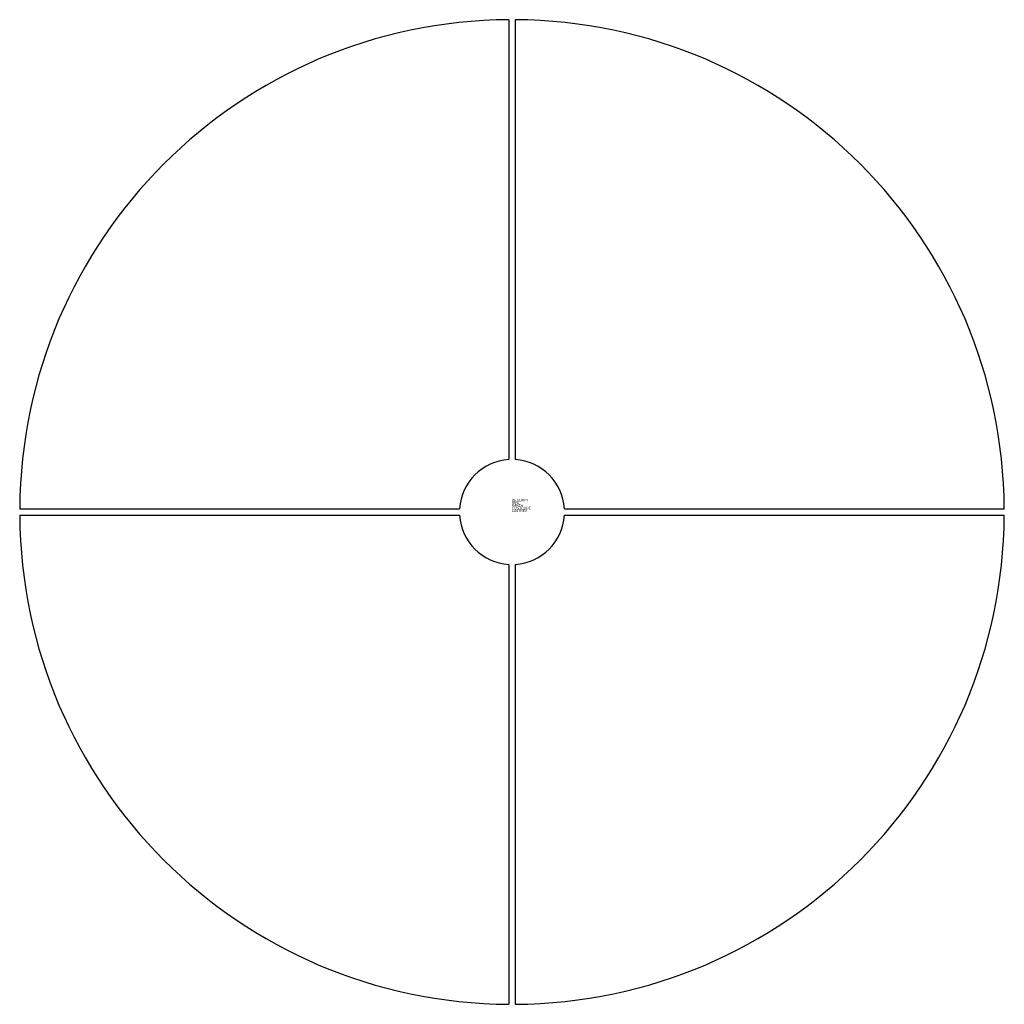
# Model space of a CAD drawing. Extents: x -18.8 to 18.7, y -18.8 to 18.7.
import ezdxf

# ---------------------------------------------------------------- set-up
doc = ezdxf.new("R2010")
doc.units = 0
doc.layers.get('0').update_dxf_attribs({"linetype": 'CONTINUOUS'})

msp = doc.modelspace()

# ---------------------------------------------------------------- linework, layer by layer
at = {"color": 0}
for p, q in [((-0.125, 18.75), (-0.125, 1.996)), ((0.125, 18.75), (0.125, 1.996)), ((-18.75, 0.125), (-1.996, 0.125)), ((1.996, 0.125), (18.75, 0.125)), ((-18.75, -0.125), (-1.996, -0.125)), ((1.996, -0.125), (18.75, -0.125)), ((-0.125, -1.996), (-0.125, -18.75)), ((0.125, -1.996), (0.125, -18.75))]:
    msp.add_line(p, q, dxfattribs=at)
for radius, start, end in [(18.75, 90.382, 179.618), (18.75, 0.382, 89.618), (2, 93.5833, 176.4167), (2, 3.5833, 86.4167), (18.75, 180.382, 269.618), (2, 183.5833, 266.4167), (18.75, 270.382, 359.618), (2, 273.5833, 356.4167)]:
    msp.add_arc((0, 0), radius, start, end, dxfattribs=at)

# ---------------------------------------------------------------- texts
at = {"color": 0, "flags": 3}
for tag, p, s in [('DESCRIPT', (0, 0.4), 'ROUND FOLDING TABL-T'), ('MFG', (0, 0.3), 'BL DEMO-2D  '), ('COSTCODE', (0, 0.1), '125       '), ('PART#', (0, 0.2), 'KITCHEN        '), ('LASTREV', (0, 0), '12-20-88  ')]:
    msp.add_attdef(tag, p, s, height=0.1, dxfattribs=at)

doc.saveas('drawing.dxf')
